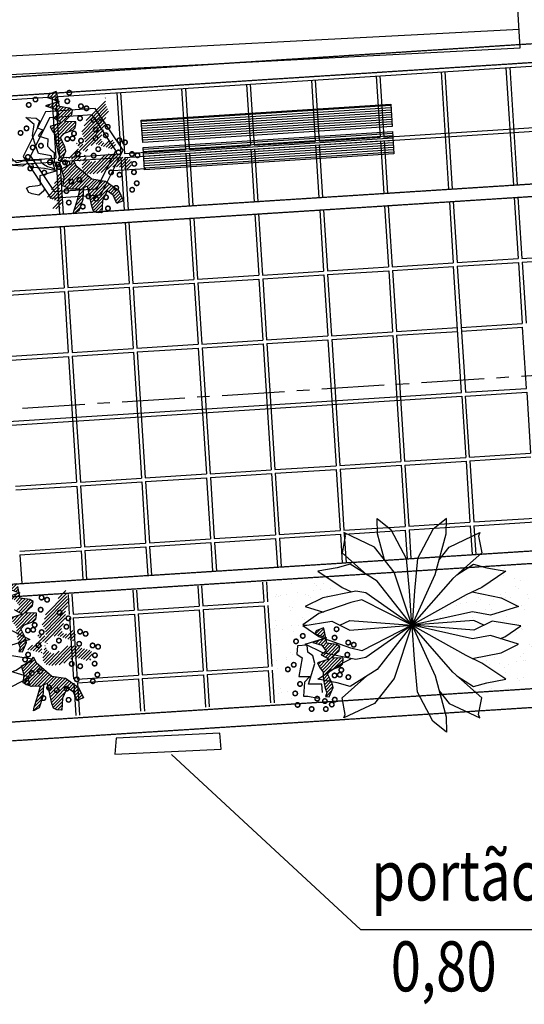
# Model space of a CAD drawing. Extents: x 9089 to 75229, y 41103 to 98839.
# Drawn here: x 21536 to 21939, y 48570 to 49358 of the extents above; entities that cross this region are included whole.
import ezdxf

# ---------------------------------------------------------------- set-up
doc = ezdxf.new("R2010")
doc.units = 0
doc.header["$LTSCALE"] = 2
doc.header["$MEASUREMENT"] = 0
doc.linetypes.add('CENTER', pattern=[2, 1.25, -0.25, 0.25, -0.25])
doc.linetypes.add('HIDDEN', pattern=[0.375, 0.25, -0.125])
doc.layers.get('0').update_dxf_attribs({"linetype": 'CONTINUOUS'})
for name, color, linetype in [('02', 2, 'CONTINUOUS'), ('BANCO', 18, 'CONTINUOUS'), ('BUEIROS2', 7, 'CONTINUOUS'), ('CERCA', 251, 'CONTINUOUS'), ('LINHAS', 251, 'CONTINUOUS'), ('MF', 251, 'HIDDEN'), ('PISO', 253, 'CONTINUOUS'), ('PLANIMETRIA', 7, 'CONTINUOUS'), ('VEGETAÇÃO', 94, 'CONTINUOUS')]:
    doc.layers.add(name, color=color, linetype=linetype)
doc.styles.add('ROMANS', font='romans.shx', dxfattribs={"height": 3.5})
pattern_1 = [(45, (-1525.830939, -1610.938332), (-0.01325825215, 0.01325825215), [])]
pattern_2 = [(45.6526898, (-129189.133, -113964.0994), (-1.340842116, 1.310636265), [])]
pattern_3 = [(37.5, (0, 0), (-0.6299336, 19.2682377), [0, -15.2, 0, -17, 0, -16.25]), (7.5, (0, 0), (17.697767, 28.221461), [0, -8.2, 0, -13.7, 0, -5.25]), (327.5, (-12.3, 0), (31.1414186, 0.0565905), [0, -5, 0, -18, 0, -23.5]), (317.5, (-12.3, 0), (30.061266, 8.776756), [0, -2.5, 0, -11.8, 0, -13.5])]

# ---------------------------------------------------------------- blocks, each defined once
blk = doc.blocks.new('BANCOFLOR')
at = {"layer": 'BANCO'}
h = blk.add_hatch(dxfattribs=at)
h.set_pattern_fill('LINE', color=256, scale=0.15, angle=3, style=0)
h.set_pattern_definition([(3, (-1535.018095, -1618.105402), (-0.00098129918, 0.01872430378), [])])
h.paths.add_polyline_path([(-2.6033, -0.0773), (-0.606, 0.0274), (-0.6154, 0.2072), (-2.6127, 0.1025)])
h.paths.add_polyline_path([(-2.5918, -0.297), (-0.5945, -0.1923), (-0.6039, -0.0125), (-2.6012, -0.1172)])
h.paths.add_polyline_path([(2.5453, -0.0277), (0.548, -0.1324), (0.5386, 0.0474), (2.5359, 0.152)])
h.paths.add_polyline_path([(2.5338, 0.192), (0.5365, 0.0873), (0.5271, 0.267), (2.5243, 0.3717)])
at = {"layer": 'PISO'}
h = blk.add_hatch(dxfattribs=at)
h.set_pattern_fill('ANSI31', color=94, scale=0.15, style=0)
h.set_pattern_definition(pattern_1)
h.paths.add_polyline_path([(-0.1125, -0.0488), (-0.0804, 0.0251), (-0.0868, 0.0604), (-0.1222, 0.1343), (-0.0932, 0.1665), (-0.0224, 0.1922), (-0.0031, 0.2115), (0.0033, 0.2436), (0.0033, 0.2597), (-0.0868, 0.2629), (-0.0611, 0.2886), (-0.0289, 0.3175), (-0.0224, 0.3529), (-0.0482, 0.3689), (-0.1254, 0.3818), (-0.1447, 0.475), (-0.1512, 0.5039), (-0.2091, 0.4814), (-0.2219, 0.4557), (-0.1286, 0.4236), (-0.238, 0.3882), (-0.1672, 0.3657), (-0.1318, 0.3175), (-0.1737, 0.2886), (-0.1093, 0.2532), (-0.2026, 0.2243), (-0.1865, 0.189), (-0.1576, 0.1504), (-0.1576, 0.1054), (-0.1512, 0.0572), (-0.1447, 0.0219), (-0.1318, -0.0167), (-0.1415, -0.0456)])
h = blk.add_hatch(dxfattribs=at)
h.set_pattern_fill('ANSI31', color=94, scale=0.15, style=0)
h.set_pattern_definition(pattern_1)
h.paths.add_polyline_path([(-0.0804, -0.0295), (0.0322, 0.0508), (0.0001, 0.0894), (0.0773, 0.0765), (0.0709, 0.1279), (0.0451, 0.1697), (0.0676, 0.2115), (0.0773, 0.2565), (0.1095, 0.295), (0.1545, 0.3464), (0.2414, 0.4493), (0.2414, 0.4011), (0.2671, 0.34), (0.2543, 0.3207), (0.235, 0.2693), (0.235, 0.2243), (0.1996, 0.1247), (0.2221, 0.0861), (0.2607, 0.099), (0.2929, 0.1183), (0.3186, 0.0733), (0.2929, 0.0347), (0.161, 0.0797), (0.1063, 0.0604), (0.0869, 0.0154), (0.0419, 0.0347), (0.0419, -0.0585)])
h = blk.add_hatch(dxfattribs=at)
h.set_pattern_fill('ANSI31', color=94, scale=0.15, style=0)
h.set_pattern_definition(pattern_1)
h.paths.add_polyline_path([(0.0848, -0.0338), (0.0882, -0.0388), (0.092, -0.0433), (0.096, -0.0473), (0.1003, -0.0508), (0.1047, -0.0539), (0.1093, -0.0566), (0.1139, -0.0588), (0.1186, -0.0606), (0.1232, -0.062), (0.1278, -0.063), (0.1324, -0.0636), (0.137, -0.0637), (0.1417, -0.0634), (0.1466, -0.0626), (0.1515, -0.0613), (0.1567, -0.0595), (0.162, -0.0573), (0.1675, -0.0546), (0.173, -0.0515), (0.1786, -0.0482), (0.1843, -0.0445), (0.1898, -0.0407), (0.1953, -0.0368), (0.2006, -0.0328), (0.2058, -0.0288), (0.2108, -0.0248), (0.2157, -0.021), (0.2207, -0.0174), (0.2257, -0.014), (0.2309, -0.0109), (0.2363, -0.0082), (0.2419, -0.006), (0.2479, -0.0042), (0.2542, -0.0029), (0.2608, -0.0021), (0.2675, -0.0017), (0.2743, -0.0017), (0.2812, -0.0021), (0.2881, -0.0028), (0.295, -0.0038), (0.3018, -0.0052), (0.3085, -0.0068), (0.3152, -0.0086), (0.3218, -0.0106), (0.3285, -0.0127), (0.3351, -0.0149), (0.3419, -0.0171), (0.3486, -0.0194), (0.3555, -0.0216), (0.3625, -0.0237), (0.3694, -0.0257), (0.3764, -0.0277), (0.3833, -0.0297), (0.3901, -0.0315), (0.3968, -0.0332), (0.4033, -0.0349), (0.4097, -0.0365), (0.4157, -0.0381), (0.4214, -0.0398), (0.4267, -0.0417), (0.4314, -0.0439), (0.4356, -0.0466), (0.4392, -0.0498), (0.442, -0.0536), (0.444, -0.0582), (0.4453, -0.0634), (0.4459, -0.069), (0.4458, -0.075), (0.4453, -0.0811), (0.4442, -0.0873), (0.4427, -0.0934), (0.4409, -0.0992), (0.4387, -0.1046), (0.4362, -0.1095), (0.4332, -0.1139), (0.4297, -0.1176), (0.4256, -0.1206), (0.4209, -0.1227), (0.4155, -0.124), (0.4092, -0.1243), (0.4022, -0.1237), (0.3946, -0.1221), (0.3865, -0.12), (0.3782, -0.1174), (0.37, -0.1146), (0.362, -0.1118), (0.3544, -0.1093), (0.3476, -0.1072), (0.3416, -0.1057), (0.3363, -0.1048), (0.3317, -0.1043), (0.3275, -0.1042), (0.3236, -0.1044), (0.3198, -0.1047), (0.3161, -0.1052), (0.3122, -0.1056), (0.308, -0.106), (0.3035, -0.1063), (0.2988, -0.1068), (0.2937, -0.1075), (0.2884, -0.1084), (0.2828, -0.1098), (0.277, -0.1117), (0.2709, -0.1142), (0.2645, -0.1173), (0.2579, -0.121), (0.2509, -0.1251), (0.2435, -0.1294), (0.2357, -0.1339), (0.2274, -0.1383), (0.2186, -0.1425), (0.2092, -0.1463), (0.1993, -0.1497), (0.1889, -0.1525), (0.1782, -0.1549), (0.1674, -0.1569), (0.1566, -0.1584), (0.1459, -0.1594), (0.1355, -0.16), (0.1256, -0.1602), (0.1162, -0.16), (0.1075, -0.1594), (0.0993, -0.1583), (0.0918, -0.1567), (0.0848, -0.1546), (0.0785, -0.1519), (0.0728, -0.1486), (0.0676, -0.1447), (0.0631, -0.1402), (0.0592, -0.135), (0.0559, -0.1293), (0.0533, -0.1231), (0.0513, -0.1164), (0.05, -0.1092), (0.0494, -0.1017), (0.0494, -0.0938), (0.0501, -0.0857), (0.0514, -0.0773), (0.0532, -0.0688), (0.0552, -0.0603), (0.0573, -0.052), (0.0595, -0.0438), (0.0616, -0.0359), (0.0634, -0.0285), (0.0648, -0.0215), (0.0659, -0.0152), (0.0667, -0.0096), (0.0674, -0.005), (0.0679, -0.0013), (0.0685, 0.0011), (0.0691, 0.0023), (0.0698, 0.0021), (0.0707, 0.0003), (0.0718, -0.0027), (0.0732, -0.0068), (0.0749, -0.0117), (0.0768, -0.0171), (0.0791, -0.0227), (0.0818, -0.0284)])
h = blk.add_hatch(dxfattribs=at)
h.set_pattern_fill('ANSI31', color=94, scale=0.15, style=0)
h.set_pattern_definition(pattern_1)
h.paths.add_polyline_path([(0.0001, -0.0906), (0.1256, -0.1999), (0.235, -0.2191), (0.3379, -0.2931), (0.3765, -0.3766), (0.3411, -0.3895), (0.325, -0.3991), (0.2961, -0.3316), (0.2478, -0.2963), (0.2092, -0.3766), (0.2028, -0.473), (0.161, -0.4698), (0.1352, -0.457), (0.1223, -0.4184), (0.0902, -0.2577), (0.058, -0.2706), (0.0516, -0.3638), (0.0194, -0.4537), (-0.0257, -0.4762), (-0.0192, -0.4473), (0.0065, -0.3734), (0.0322, -0.2802), (-0.0418, -0.2802), (-0.1061, -0.2513), (-0.0965, -0.1902), (-0.1158, -0.1163), (-0.0353, -0.0778), (-0.0224, -0.0456)])
h = blk.add_hatch(dxfattribs=at)
h.set_pattern_fill('ANSI31', color=94, scale=0.15, style=0)
h.set_pattern_definition(pattern_1)
edge = h.paths.add_edge_path()
edge.add_line((-0.1286, -0.1356), (-0.1286, -0.1742))
edge.add_line((-0.1286, -0.1742), (-0.0932, -0.2063))
edge.add_line((-0.0932, -0.2063), (-0.1125, -0.2352))
edge.add_line((-0.1125, -0.2352), (-0.1351, -0.2738))
edge.add_line((-0.1351, -0.2738), (-0.1061, -0.3027))
edge.add_line((-0.1061, -0.3027), (-0.119, -0.3445))
edge.add_line((-0.119, -0.3445), (-0.1158, -0.3991))
edge.add_line((-0.1158, -0.3991), (-0.1351, -0.4377))
edge.add_line((-0.1351, -0.4377), (-0.1994, -0.4312))
edge.add_line((-0.1994, -0.4312), (-0.1479, -0.3766))
edge.add_line((-0.1479, -0.3766), (-0.2412, -0.338))
edge.add_line((-0.2412, -0.338), (-0.2184, -0.3258))
at = {"layer": 'BANCO'}
for points in [[(2.5338, 0.192), (0.5365, 0.0873), (0.5271, 0.267), (2.5243, 0.3717)], [(-2.6033, -0.0773), (-0.606, 0.0274), (-0.6154, 0.2072), (-2.6127, 0.1025)], [(2.5453, -0.0277), (0.548, -0.1324), (0.5386, 0.0474), (2.5359, 0.152)], [(-2.5918, -0.297), (-0.5945, -0.1923), (-0.6039, -0.0125), (-2.6012, -0.1172)]]:
    blk.add_lwpolyline(points, close=True, dxfattribs=at)
at = {"layer": 'PISO'}
blk.add_line((0.2947, -0.1354), (0.558, -0.1199), dxfattribs=at)
at = {"layer": 'PISO', "color": 94}
for points in [[(-0.1125, -0.0488), (-0.0804, 0.0251), (-0.0868, 0.0604), (-0.1222, 0.1343), (-0.0932, 0.1665), (-0.0224, 0.1922), (-0.0031, 0.2115), (0.0033, 0.2436), (0.0033, 0.2597), (-0.0868, 0.2629), (-0.0611, 0.2886), (-0.0289, 0.3175), (-0.0224, 0.3529), (-0.0482, 0.3689), (-0.1254, 0.3818), (-0.1447, 0.475), (-0.1512, 0.5039), (-0.2091, 0.4814), (-0.2219, 0.4557), (-0.1286, 0.4236), (-0.238, 0.3882), (-0.1672, 0.3657), (-0.1318, 0.3175), (-0.1737, 0.2886), (-0.1093, 0.2532), (-0.2026, 0.2243), (-0.1865, 0.189), (-0.1576, 0.1504), (-0.1576, 0.1054), (-0.1512, 0.0572), (-0.1447, 0.0219), (-0.1318, -0.0167), (-0.1415, -0.0456)], [(0.0001, -0.0906), (0.1256, -0.1999), (0.235, -0.2191), (0.3379, -0.2931), (0.3765, -0.3766), (0.3411, -0.3895), (0.325, -0.3991), (0.2961, -0.3316), (0.2478, -0.2963), (0.2092, -0.3766), (0.2028, -0.473), (0.161, -0.4698), (0.1352, -0.457), (0.1223, -0.4184), (0.0902, -0.2577), (0.058, -0.2706), (0.0516, -0.3638), (0.0194, -0.4537), (-0.0257, -0.4762), (-0.0192, -0.4473), (0.0065, -0.3734), (0.0322, -0.2802), (-0.0418, -0.2802), (-0.1061, -0.2513), (-0.0965, -0.1902), (-0.1158, -0.1163), (-0.0353, -0.0778), (-0.0224, -0.0456)]]:
    blk.add_lwpolyline(points, close=True, dxfattribs=at)
at = {"layer": 'PISO', "color": 7}
for points in [[(-0.2393, 0.3426), (-0.4209, -0.0138), (-0.2031, -0.3493), (0.1964, -0.3284), (0.378, 0.028), (0.1601, 0.3635)], [(-0.2079, 0.2941), (-0.3633, -0.0108), (-0.1769, -0.2979), (0.1649, -0.28), (0.3203, 0.025), (0.1339, 0.3121)]]:
    blk.add_lwpolyline(points, close=True, dxfattribs=at)
at = {"layer": 'PISO', "color": 94}
blk.add_lwpolyline([(-0.2556, -0.2684), (-0.2605, -0.2898), (-0.2992, -0.3252), (-0.3539, -0.3123), (-0.3796, -0.3027), (-0.3989, -0.2674), (-0.3732, -0.2545), (-0.3056, -0.2481), (-0.2863, -0.2416), (-0.2863, -0.1677), (-0.1576, -0.1324), (-0.2509, -0.1131), (-0.341, -0.1035), (-0.341, -0.0778), (-0.3893, -0.0713), (-0.4279, -0.0906), (-0.5019, -0.0842), (-0.534, -0.0649), (-0.5308, -0.0263), (-0.5308, -0.0135), (-0.4793, -0.0617), (-0.46, -0.0585), (-0.4214, -0.0488), (-0.2799, -0.0424), (-0.2799, -0.0585), (-0.2605, -0.0778), (-0.2284, -0.097), (-0.1898, -0.1067), (-0.1672, -0.1227), (-0.1769, -0.0906), (-0.1962, -0.0103), (-0.2992, 0.009), (-0.3217, 0.0765), (-0.3442, 0.1504), (-0.3313, 0.2404), (-0.3957, 0.2982), (-0.3152, 0.2918), (-0.2863, 0.2693), (-0.3056, 0.2147), (-0.2605, 0.1986), (-0.2992, 0.1504), (-0.2219, 0.1247), (-0.2252, 0.0669), (-0.1994, 0.0379), (-0.1737, 0.0154), (-0.1737, -0.0713)], dxfattribs=at)
at = {"layer": 'VEGETAÇÃO', "color": 220, "const_width": 0.012}
for points in [[(-0.0651, 0.4908, 1), (-0.0291, 0.4927, 1)], [(-0.39, 0.3973, 1), (-0.3541, 0.3991, 1)], [(-0.3356, 0.44, 1), (-0.2997, 0.4419, 1)], [(-0.0815, 0.4234, 1), (-0.0456, 0.4253, 1)], [(0.0272, 0.3825, 1), (0.0632, 0.3844, 1)], [(0.0715, 0.3649, 1), (0.1074, 0.3668, 1)], [(0.019, 0.2856, 1), (0.0549, 0.2875, 1)], [(0.1264, 0.2712, 1), (0.1623, 0.2731, 1)], [(0.1703, 0.2602, 1), (0.2062, 0.2621, 1)], [(0.2399, 0.2147, 1), (0.2759, 0.2166, 1)], [(-0.4583, 0.174, 1), (-0.4223, 0.1759, 1)], [(-0.4102, 0.2098, 1), (-0.3742, 0.2117, 1)], [(-0.0306, 0.1639, 1), (0.0053, 0.1658, 1)], [(0.1438, 0.1923, 1), (0.1798, 0.1942, 1)], [(0.2235, 0.1473, 1), (0.2594, 0.1492, 1)], [(-0.3621, 0.056, 1), (-0.3262, 0.0578, 1)], [(-0.2962, 0.0694, 1), (-0.2603, 0.0713, 1)], [(-0.085, 0.1211, 1), (-0.0491, 0.123, 1)], [(-0.0426, 0.1259, 1), (-0.0067, 0.1278, 1)], [(0.0251, 0.1062, 1), (0.061, 0.1081, 1)], [(0.1407, 0.1256, 1), (0.1766, 0.1275, 1)], [(0.3322, 0.1064, 1), (0.3682, 0.1083, 1)], [(0.3765, 0.0888, 1), (0.4124, 0.0906, 1)], [(-0.4015, -0.0193, 1), (-0.3656, -0.0174, 1)], [(-0.0028, 0.0016, 1), (0.0332, 0.0035, 1)], [(0.1247, -0.015, 1), (0.1607, -0.0131, 1)], [(0.162, 0.0368, 1), (0.1979, 0.0387, 1)], [(0.324, 0.0095, 1), (0.3599, 0.0114, 1)], [(0.4313, -0.0049, 1), (0.4673, -0.003, 1)], [(0.4752, -0.0159, 1), (0.5112, -0.014, 1)], [(-0.2259, -0.0634, 1), (-0.19, -0.0615, 1)], [(-0.1649, -0.0835, 1), (-0.129, -0.0816, 1)], [(-0.1533, -0.1021, 1), (-0.1174, -0.1002, 1)], [(-0.1052, -0.0663, 1), (-0.0693, -0.0644, 1)], [(-0.0855, -0.0726, 1), (-0.0496, -0.0708, 1)], [(0.4488, -0.0838, 1), (0.4848, -0.0819, 1)], [(-0.3834, -0.1115, 1), (-0.3474, -0.1097, 1)], [(-0.2716, -0.1456, 1), (-0.2357, -0.1437, 1)], [(0.2624, -0.1502, 1), (0.2983, -0.1483, 1)], [(0.33, -0.1699, 1), (0.366, -0.168, 1)], [(0.4456, -0.1505, 1), (0.4816, -0.1487, 1)], [(-0.0572, -0.2202, 1), (-0.0212, -0.2183, 1)], [(0.0088, -0.2067, 1), (0.0447, -0.2048, 1)], [(0.467, -0.2393, 1), (0.5029, -0.2374, 1)], [(-0.0965, -0.2954, 1), (-0.0606, -0.2935, 1)], [(0.079, -0.3395, 1), (0.115, -0.3376, 1)], [(0.3022, -0.2745, 1), (0.3382, -0.2726, 1)], [(0.4297, -0.2911, 1), (0.4656, -0.2893, 1)], [(-0.0784, -0.3877, 1), (-0.0424, -0.3858, 1)], [(0.1401, -0.3596, 1), (0.176, -0.3577, 1)], [(0.2195, -0.3487, 1), (0.2554, -0.3469, 1)], [(0.0334, -0.4217, 1), (0.0693, -0.4198, 1)], [(0.2341, -0.4378, 1), (0.2701, -0.4359, 1)]]:
    blk.add_lwpolyline(points, format="xyb", close=True, dxfattribs=at)

msp = doc.modelspace()

# ---------------------------------------------------------------- hatches: boundary and pattern name
at = {"layer": 'PISO'}
h = msp.add_hatch(dxfattribs=at)
h.set_pattern_fill('ANSI31', color=94, scale=15, angle=0.65269, style=0)
h.set_pattern_definition(pattern_2)
h.paths.add_polyline_path([(21537.79, 48852.4), (21540.92, 48859.82), (21540.24, 48863.35), (21536.61, 48870.7), (21539.47, 48873.95), (21546.52, 48876.6), (21548.43, 48878.55), (21549.04, 48881.77), (21549.02, 48883.38), (21540.01, 48883.6), (21542.55, 48886.2), (21545.74, 48889.12), (21546.34, 48892.67), (21543.75, 48894.24), (21536.01, 48895.44), (21533.97, 48904.74), (21533.3, 48907.62), (21527.53, 48905.31), (21526.27, 48902.72), (21535.64, 48899.61), (21524.74, 48895.96), (21531.85, 48893.79), (21535.44, 48889.01), (21531.29, 48886.07), (21537.77, 48882.61), (21528.47, 48879.61), (21530.12, 48876.09), (21533.06, 48872.27), (21533.11, 48867.77), (21533.81, 48862.96), (21534.49, 48859.43), (21535.82, 48855.59), (21534.89, 48852.68)])
h = msp.add_hatch(dxfattribs=at)
h.set_pattern_fill('ANSI31', color=94, scale=15, angle=0.65269, style=0)
h.set_pattern_definition(pattern_2)
h.paths.add_polyline_path([(21540.98, 48854.36), (21552.15, 48862.52), (21548.89, 48866.34), (21556.63, 48865.14), (21555.93, 48870.28), (21553.3, 48874.43), (21555.51, 48878.63), (21556.42, 48883.14), (21559.6, 48887.03), (21564.04, 48892.23), (21572.61, 48902.61), (21572.67, 48897.79), (21575.31, 48891.71), (21574.05, 48889.77), (21572.17, 48884.6), (21572.22, 48880.11), (21568.8, 48870.1), (21571.1, 48866.27), (21574.94, 48867.6), (21578.14, 48869.57), (21580.76, 48865.1), (21578.23, 48861.21), (21564.99, 48865.56), (21559.54, 48863.57), (21557.66, 48859.05), (21553.14, 48860.93), (21553.24, 48851.61)])
h = msp.add_hatch(dxfattribs=at)
h.set_pattern_fill('ANSI31', color=94, scale=15, angle=0.65269, style=0)
h.set_pattern_definition([(45.6526898, (-128943.7578, -114000.1016), (-1.340842116, 1.310636265), [])])
h.paths.add_polyline_path([(21783.16, 48816.39), (21786.3, 48823.82), (21785.61, 48827.35), (21781.99, 48834.7), (21784.85, 48837.95), (21791.9, 48840.6), (21793.81, 48842.55), (21794.41, 48845.77), (21794.39, 48847.37), (21785.38, 48847.59), (21787.93, 48850.19), (21791.11, 48853.12), (21791.71, 48856.66), (21789.12, 48858.24), (21781.39, 48859.44), (21779.35, 48868.74), (21778.67, 48871.62), (21772.91, 48869.3), (21771.65, 48866.72), (21781.02, 48863.61), (21770.12, 48859.95), (21777.22, 48857.78), (21780.82, 48853), (21776.67, 48850.06), (21783.14, 48846.6), (21773.84, 48843.61), (21775.49, 48840.09), (21778.43, 48836.27), (21778.48, 48831.77), (21779.18, 48826.95), (21779.87, 48823.43), (21781.2, 48819.59), (21780.26, 48816.68)])
h = msp.add_hatch(dxfattribs=at)
h.set_pattern_fill('ANSI31', color=94, scale=15, angle=0.65269, style=0)
h.set_pattern_definition(pattern_2)
h.paths.add_polyline_path([(21557.5, 48854.12), (21557.85, 48853.63), (21558.23, 48853.18), (21558.64, 48852.79), (21559.07, 48852.44), (21559.52, 48852.13), (21559.98, 48851.87), (21560.45, 48851.66), (21560.91, 48851.48), (21561.38, 48851.35), (21561.84, 48851.25), (21562.3, 48851.2), (21562.76, 48851.19), (21563.23, 48851.23), (21563.71, 48851.32), (21564.21, 48851.45), (21564.72, 48851.63), (21565.25, 48851.86), (21565.79, 48852.14), (21566.35, 48852.45), (21566.9, 48852.8), (21567.46, 48853.16), (21568.02, 48853.55), (21568.56, 48853.95), (21569.09, 48854.36), (21569.6, 48854.77), (21570.09, 48855.17), (21570.58, 48855.55), (21571.07, 48855.92), (21571.57, 48856.27), (21572.08, 48856.58), (21572.62, 48856.85), (21573.18, 48857.08), (21573.78, 48857.27), (21574.41, 48857.4), (21575.06, 48857.49), (21575.73, 48857.54), (21576.42, 48857.55), (21577.11, 48857.52), (21577.8, 48857.46), (21578.49, 48857.36), (21579.17, 48857.23), (21579.84, 48857.08), (21580.51, 48856.91), (21581.18, 48856.71), (21581.85, 48856.51), (21582.51, 48856.3), (21583.19, 48856.08), (21583.87, 48855.87), (21584.56, 48855.66), (21585.26, 48855.45), (21585.96, 48855.25), (21586.65, 48855.06), (21587.35, 48854.88), (21588.03, 48854.7), (21588.7, 48854.53), (21589.36, 48854.38), (21589.99, 48854.23), (21590.6, 48854.08), (21591.17, 48853.91), (21591.7, 48853.73), (21592.18, 48853.51), (21592.6, 48853.25), (21592.96, 48852.93), (21593.24, 48852.55), (21593.45, 48852.09), (21593.58, 48851.58), (21593.65, 48851.01), (21593.65, 48850.42), (21593.6, 48849.8), (21593.5, 48849.18), (21593.36, 48848.57), (21593.18, 48847.99), (21592.97, 48847.45), (21592.72, 48846.95), (21592.43, 48846.51), (21592.09, 48846.14), (21591.68, 48845.84), (21591.21, 48845.61), (21590.67, 48845.48), (21590.05, 48845.44), (21589.35, 48845.5), (21588.58, 48845.65), (21587.77, 48845.85), (21586.94, 48846.1), (21586.11, 48846.37), (21585.31, 48846.64), (21584.55, 48846.88), (21583.86, 48847.08), (21583.26, 48847.23), (21582.73, 48847.31), (21582.27, 48847.36), (21581.85, 48847.36), (21581.46, 48847.34), (21581.09, 48847.3), (21580.71, 48847.25), (21580.32, 48847.2), (21579.91, 48847.16), (21579.46, 48847.12), (21578.98, 48847.07), (21578.48, 48847), (21577.95, 48846.89), (21577.39, 48846.75), (21576.81, 48846.55), (21576.2, 48846.3), (21575.57, 48845.98), (21574.91, 48845.6), (21574.21, 48845.18), (21573.48, 48844.74), (21572.7, 48844.29), (21571.88, 48843.84), (21571, 48843.41), (21570.07, 48843.02), (21569.08, 48842.67), (21568.05, 48842.37), (21566.98, 48842.12), (21565.9, 48841.91), (21564.82, 48841.75), (21563.75, 48841.63), (21562.72, 48841.56), (21561.72, 48841.53), (21560.79, 48841.54), (21559.91, 48841.59), (21559.1, 48841.69), (21558.34, 48841.84), (21557.65, 48842.05), (21557.01, 48842.31), (21556.43, 48842.63), (21555.91, 48843.02), (21555.46, 48843.46), (21555.06, 48843.97), (21554.73, 48844.54), (21554.46, 48845.16), (21554.25, 48845.83), (21554.11, 48846.54), (21554.04, 48847.29), (21554.03, 48848.08), (21554.1, 48848.9), (21554.22, 48849.74), (21554.38, 48850.59), (21554.57, 48851.44), (21554.78, 48852.28), (21554.99, 48853.09), (21555.18, 48853.88), (21555.35, 48854.63), (21555.49, 48855.33), (21555.59, 48855.96), (21555.67, 48856.52), (21555.73, 48856.99), (21555.78, 48857.35), (21555.83, 48857.6), (21555.89, 48857.72), (21555.96, 48857.69), (21556.05, 48857.52), (21556.17, 48857.22), (21556.32, 48856.81), (21556.49, 48856.33), (21556.69, 48855.79), (21556.93, 48855.22), (21557.2, 48854.66)])
h = msp.add_hatch(dxfattribs=at)
h.set_pattern_fill('ANSI31', color=94, scale=15, angle=0.65269, style=0)
h.set_pattern_definition(pattern_2)
h.paths.add_polyline_path([(21548.68, 48843.82), (21561.36, 48833.03), (21572.32, 48831.23), (21582.7, 48823.96), (21586.65, 48815.65), (21583.13, 48814.32), (21581.53, 48813.34), (21578.56, 48820.05), (21573.69, 48823.53), (21569.92, 48815.45), (21569.39, 48805.81), (21565.2, 48806.08), (21562.61, 48807.34), (21561.28, 48811.18), (21557.88, 48827.21), (21554.68, 48825.89), (21554.14, 48816.56), (21551.03, 48807.53), (21546.55, 48805.23), (21547.16, 48808.12), (21549.65, 48815.55), (21552.12, 48824.89), (21544.72, 48824.81), (21538.25, 48827.63), (21539.15, 48833.74), (21537.13, 48841.11), (21545.13, 48845.06), (21546.38, 48848.29)])
at = {"layer": 'VEGETAÇÃO'}
h = msp.add_hatch(dxfattribs=at)
h.set_pattern_fill('AR-SAND', color=256, scale=10, style=0)
h.set_pattern_definition(pattern_3)
h.paths.add_polyline_path([(22218.15, 48840.51), (22234.72, 48882.14), (22200.98, 48866.34, -0.372723), (22204.57, 48862.18, -1), (22196.17, 48862.19, -0.137722), (22196.79, 48864.38), (22188.96, 48860.71, -0.049798), (22189.04, 48859.88, -1), (22180.64, 48859.9, -0.905129), (22188.96, 48860.71), (22196.79, 48864.38, -0.300335), (22200.98, 48866.34), (22234.72, 48882.14), (22184.41, 48935.92, -0.428884), (22178.76, 48938.19), (21905.39, 48920.67), (21909.26, 48919.6), (21924.67, 48916.92), (21905.23, 48903.95), (21892.8, 48897.93), (21849.52, 48873.77), (21849.43, 48873.7), (21898.96, 48877.56), (21906.98, 48873.67), (21913.54, 48876.86), (21936.63, 48873.21), (21923.75, 48864.33), (21920.16, 48863.07), (21934.74, 48858.57), (21920.74, 48851.61), (21897.7, 48847.04), (21905.23, 48843.39), (21924.67, 48830.42), (21909.26, 48827.74), (21898.65, 48824.81), (21885.34, 48833.24), (21900.16, 48820.13)])
h = msp.add_hatch(dxfattribs=at)
h.set_pattern_fill('AR-SAND', color=256, scale=10, style=0)
h.set_pattern_definition(pattern_3)
h.paths.add_polyline_path([(21778.4, 48909.03), (21791.81, 48898.08), (21766.21, 48890.77), (21762.55, 48872.51), (21755.23, 48859.12), (21754.01, 48846.95), (21741.82, 48838.43), (21755.23, 48827.47), (21752.79, 48809.21), (21741.82, 48809.21), (21738.16, 48907.82)])

# ---------------------------------------------------------------- linework, layer by layer
at = {"layer": '02', "color": 94}
for points in [[(21827.5, 48926.06), (21821.82, 48946.86), (21821.59, 48959.21), (21832.58, 48950.29), (21844.93, 48927.2), (21847.22, 48901.14), (21849.19, 48873.74), (21849.06, 48874.03)], [(21849.37, 48873.67), (21835.12, 48916.26), (21819.55, 48936.28), (21795, 48947.8), (21795.98, 48945.03), (21793.51, 48931.7), (21813.41, 48914.1)], [(21871.25, 48926.06), (21879.19, 48936.28), (21903.74, 48947.8), (21902.77, 48945.03), (21905.24, 48931.7), (21882.02, 48911.16), (21849.37, 48873.67)], [(21849.34, 48873.7), (21821.53, 48908.95), (21800.1, 48922.53), (21789.48, 48919.6), (21774.08, 48916.92), (21793.52, 48903.95), (21801.05, 48900.3)], [(21885.34, 48914.1), (21898.65, 48922.53), (21909.26, 48919.6), (21924.67, 48916.92), (21905.23, 48903.95), (21892.8, 48897.93), (21849.4, 48873.7)], [(21849.34, 48873.7), (21809.33, 48894.09), (21800.58, 48892.01), (21774.99, 48883.01), (21762.12, 48874.14), (21765.06, 48873.67)], [(21849.34, 48873.7), (21812.63, 48899.56), (21804.61, 48901.01), (21778.01, 48895.73), (21764, 48888.77), (21778.58, 48884.28)], [(21897.7, 48900.3), (21920.74, 48895.73), (21934.74, 48888.77), (21912.41, 48881.88), (21897.91, 48884.55), (21849.4, 48873.7)], [(21791.77, 48873.67), (21799.79, 48877.56), (21849.34, 48873.7)], [(21906.98, 48873.67), (21898.96, 48877.56), (21849.4, 48873.7)], [(21506.66, 48873.75), (21529.7, 48869.18), (21543.71, 48862.22), (21521.37, 48855.33), (21506.87, 48858), (21458.36, 48847.15)], [(21849.34, 48873.64), (21809.33, 48853.25), (21800.58, 48855.33), (21774.99, 48864.33), (21762.12, 48873.21), (21785.2, 48876.86), (21799.79, 48869.78), (21849.34, 48873.64)], [(21849.34, 48873.64), (21812.63, 48847.78), (21804.61, 48846.34), (21778.01, 48851.61), (21764, 48858.57), (21778.58, 48863.07)], [(21849.34, 48873.64), (21821.53, 48838.39), (21800.1, 48824.81), (21789.48, 48827.74), (21774.08, 48830.42), (21793.52, 48843.39), (21801.05, 48847.04)], [(21849.37, 48873.67), (21835.12, 48831.08), (21819.55, 48811.06), (21795, 48799.55), (21795.98, 48802.31), (21793.51, 48815.64), (21813.41, 48833.24)], [(21871.25, 48821.28), (21879.19, 48811.06), (21903.74, 48799.55), (21902.77, 48802.31), (21905.24, 48815.64), (21882.02, 48836.18), (21849.37, 48873.67)], [(21920.16, 48863.07), (21923.75, 48864.33), (21936.63, 48873.21), (21913.54, 48876.86), (21898.96, 48869.78), (21849.4, 48873.64)], [(21897.7, 48847.04), (21920.74, 48851.61), (21934.74, 48858.57), (21912.41, 48865.46), (21897.91, 48862.79), (21849.4, 48873.64)], [(21885.34, 48833.24), (21898.65, 48824.81), (21909.26, 48827.74), (21924.67, 48830.42), (21905.23, 48843.39), (21892.8, 48849.41), (21849.4, 48873.64)], [(21529.13, 48836.52), (21532.71, 48837.78), (21545.59, 48846.66), (21522.5, 48850.31), (21507.92, 48843.23), (21458.36, 48847.09)], [(21506.66, 48820.49), (21529.7, 48825.06), (21543.71, 48832.02), (21521.37, 48838.91), (21506.87, 48836.24), (21458.36, 48847.09)]]:
    msp.add_lwpolyline(points, dxfattribs=at)
msp.add_lwpolyline([(21849.55, 48873.74), (21868, 48914.17), (21876.92, 48946.86), (21877.15, 48959.21), (21866.17, 48950.29), (21853.81, 48927.2), (21851.52, 48901.14)], close=True, dxfattribs=at)
at = {"layer": 'BUEIROS2'}
msp.add_lwpolyline([(21657.16, 48770.15), (21808.23, 48630.16), (22009.46, 48630.16)], dxfattribs=at)
at = {"layer": 'CERCA', "color": 7}
msp.add_line((21935.98, 49335.79), (21896.97, 50043.79), dxfattribs=at)
at = {"layer": 'LINHAS'}
for p, q in [((21352.94, 49320.26), (21935.2, 49350.77)), ((21353.72, 49305.28), (21935.98, 49335.79))]:
    msp.add_line(p, q, dxfattribs=at)
at = {"layer": 'LINHAS', "color": 7}
msp.add_lwpolyline([(21695.69, 48787.36), (21612.79, 48783.42), (21611.81, 48770.61), (21696.68, 48774.55)], close=True, dxfattribs=at)
at = {"layer": 'MF', "color": 22}
for points in [[(18853.05, 49140.91), (20083.85, 49219.79), (23885.59, 49463.42)], [(18853.9, 49125.93), (20084.81, 49204.82), (23886.08, 49448.42)], [(18875.2, 49030.1), (23879.09, 49350.78)], [(18865.86, 49019.48), (23889.56, 49341.43)], [(18887.67, 48737.3), (23895.31, 49058.22)], [(18898.29, 48727.96), (23886.29, 49047.62)], [(18863.84, 48625.55), (23902.36, 48948.44)], [(18864.13, 48610.53), (23902.83, 48933.44)]]:
    msp.add_lwpolyline(points, dxfattribs=at)
at = {"layer": 'PISO'}
for p, q in [((21924.64, 49319.72), (21930.65, 49225.91)), ((21927.63, 49319.91), (21933.64, 49226.1)), ((21820.85, 49313.07), (21823.99, 49264.17)), ((21823.85, 49313.26), (21826.98, 49264.36)), ((21872.75, 49316.39), (21878.76, 49222.59)), ((21875.74, 49316.58), (21881.75, 49222.78)), ((21665.17, 49303.09), (21668.3, 49254.19)), ((21668.16, 49303.28), (21671.3, 49254.38)), ((21717.06, 49306.42), (21720.2, 49257.52)), ((21720.06, 49306.61), (21723.19, 49257.71)), ((21768.96, 49309.74), (21772.09, 49260.84)), ((21771.95, 49309.93), (21775.09, 49261.03)), ((21561.38, 49296.44), (21564.52, 49247.54)), ((21564.38, 49296.63), (21567.51, 49247.73)), ((21613.28, 49299.76), (21616.41, 49250.86)), ((21616.27, 49299.96), (21619.41, 49251.06)), ((21772.28, 49257.85), (21774.97, 49215.93)), ((21775.28, 49258.04), (21777.96, 49216.13)), ((21824.18, 49261.17), (21826.86, 49219.26)), ((21827.17, 49261.37), (21829.86, 49219.45)), ((21616.6, 49247.87), (21619.29, 49205.96)), ((21619.6, 49248.06), (21622.28, 49206.15)), ((21668.5, 49251.2), (21671.18, 49209.28)), ((21671.49, 49251.39), (21674.18, 49209.47)), ((21720.39, 49254.52), (21723.08, 49212.61)), ((21723.38, 49254.71), (21726.07, 49212.8)), ((21564.71, 49244.55), (21567.4, 49202.63)), ((21567.7, 49244.74), (21570.39, 49202.82)), ((21827.5, 49209.28), (21830.64, 49160.38)), ((21830.5, 49209.47), (21833.63, 49160.57)), ((21879.4, 49212.61), (21882.53, 49163.71)), ((21882.39, 49212.8), (21885.52, 49163.9)), ((21931.29, 49215.93), (21934.42, 49167.03)), ((21934.28, 49216.12), (21937.42, 49167.22)), ((21723.72, 49202.63), (21726.85, 49153.73)), ((21726.71, 49202.82), (21729.84, 49153.92)), ((21775.61, 49205.95), (21778.74, 49157.05)), ((21778.6, 49206.15), (21781.74, 49157.25)), ((21571.03, 49192.84), (21574.16, 49143.94)), ((21619.93, 49195.98), (21623.06, 49147.08)), ((21622.92, 49196.17), (21626.06, 49147.27)), ((21671.82, 49199.3), (21674.96, 49150.4)), ((21674.82, 49199.49), (21677.95, 49150.6)), ((21568.04, 49192.65), (21571.17, 49143.75)), ((21934.62, 49164.04), (21937.75, 49115.14)), ((21937.61, 49164.23), (21940.74, 49115.33)), ((21778.93, 49154.06), (21782.07, 49105.16)), ((21781.93, 49154.25), (21785.06, 49105.35)), ((21830.83, 49157.39), (21833.96, 49108.49)), ((21833.82, 49157.58), (21836.96, 49108.68)), ((21675.15, 49147.41), (21678.28, 49098.51)), ((21678.14, 49147.6), (21681.28, 49098.7)), ((21727.04, 49150.74), (21730.18, 49101.84)), ((21730.04, 49150.93), (21733.17, 49102.03)), ((21571.36, 49140.76), (21574.49, 49091.86)), ((21574.35, 49140.95), (21577.49, 49092.05)), ((21623.25, 49144.08), (21626.39, 49095.18)), ((21626.25, 49144.28), (21629.38, 49095.38)), ((21730.37, 49098.84), (21736.83, 48998.05)), ((21733.36, 49099.03), (21739.82, 48998.24)), ((21782.26, 49102.17), (21788.72, 49001.37)), ((21785.25, 49102.36), (21791.71, 49001.57)), ((21834.15, 49105.49), (21840.61, 49004.7)), ((21837.15, 49105.68), (21843.61, 49004.89)), ((21626.58, 49092.19), (21633.04, 48991.4)), ((21629.57, 49092.38), (21636.03, 48991.59)), ((21678.47, 49095.52), (21684.93, 48994.72)), ((21681.47, 49095.71), (21687.93, 48994.91)), ((21574.69, 49088.86), (21581.15, 48988.07)), ((21577.68, 49089.06), (21584.14, 48988.26)), ((21892.7, 49005.03), (21895.83, 48956.13)), ((21895.69, 49005.22), (21898.83, 48956.32)), ((21788.91, 48998.38), (21792.05, 48949.48)), ((21791.91, 48998.57), (21795.04, 48949.67)), ((21840.81, 49001.71), (21843.94, 48952.81)), ((21843.8, 49001.9), (21846.93, 48953)), ((21633.23, 48988.4), (21636.36, 48939.5)), ((21636.23, 48988.6), (21639.36, 48939.7)), ((21685.12, 48991.73), (21688.26, 48942.83)), ((21688.12, 48991.92), (21691.25, 48943.02)), ((21737.02, 48995.05), (21740.15, 48946.15)), ((21740.01, 48995.25), (21743.15, 48946.35)), ((21581.34, 48985.08), (21584.47, 48936.18)), ((21584.33, 48985.27), (21587.47, 48936.37)), ((21844.13, 48949.81), (21845.6, 48926.86)), ((21847.12, 48950), (21848.6, 48927.05)), ((21896.02, 48953.14), (21897.5, 48930.18)), ((21899.02, 48953.33), (21900.49, 48930.38)), ((21740.34, 48943.16), (21741.81, 48920.21)), ((21743.34, 48943.35), (21744.81, 48920.4)), ((21792.24, 48946.49), (21793.71, 48923.53)), ((21795.23, 48946.68), (21796.7, 48923.73)), ((21584.66, 48933.18), (21586.13, 48910.23)), ((21587.66, 48933.38), (21589.13, 48910.42)), ((21636.56, 48936.51), (21638.03, 48913.56)), ((21639.55, 48936.7), (21641.02, 48913.75)), ((21688.45, 48939.84), (21689.92, 48916.88)), ((21691.44, 48940.03), (21692.92, 48917.07)), ((21535.76, 48930.05), (21537.23, 48907.1)), ((21626.16, 48901.63), (21627.19, 48885.66)), ((21629.16, 48901.82), (21630.18, 48885.85)), ((21678.06, 48904.95), (21679.08, 48888.99)), ((21681.05, 48905.15), (21682.07, 48889.18)), ((21729.95, 48908.28), (21730.97, 48892.31)), ((21732.94, 48908.47), (21733.97, 48892.5)), ((21574.27, 48898.3), (21575.29, 48882.34)), ((21577.26, 48898.49), (21578.29, 48882.53)), ((21679.27, 48885.99), (21682.4, 48837.09)), ((21682.27, 48886.18), (21685.4, 48837.28)), ((21731.16, 48889.32), (21734.3, 48840.42)), ((21734.16, 48889.51), (21737.29, 48840.61)), ((21575.48, 48879.34), (21578.62, 48830.44)), ((21578.48, 48879.53), (21581.61, 48830.63)), ((21627.38, 48882.67), (21630.51, 48833.77)), ((21630.37, 48882.86), (21633.51, 48833.96)), ((21630.7, 48830.77), (21632.37, 48804.83)), ((21633.7, 48830.97), (21635.36, 48805.02)), ((21682.6, 48834.1), (21684.26, 48808.15)), ((21685.59, 48834.29), (21687.25, 48808.34)), ((21734.49, 48837.42), (21736.15, 48811.48)), ((21737.48, 48837.62), (21739.15, 48811.67)), ((21578.81, 48827.45), (21580.47, 48801.5)), ((21581.8, 48827.64), (21583.47, 48801.69))]:
    msp.add_line(p, q, dxfattribs=at)
for points in [[(21042.45, 49263.18), (22081.88, 49329.8)], [(21826.98, 49264.36), (22084.04, 49280.83)], [(21827.17, 49261.37), (22084.23, 49277.84)], [(21775.09, 49261.03), (21823.99, 49264.17)], [(21671.3, 49254.38), (21720.2, 49257.52)], [(21723.19, 49257.71), (21772.09, 49260.84)], [(21723.38, 49254.71), (21772.28, 49257.85)], [(21775.28, 49258.04), (21824.18, 49261.17)], [(21567.51, 49247.73), (21616.41, 49250.86)], [(21567.7, 49244.74), (21616.6, 49247.87)], [(21619.41, 49251.06), (21668.3, 49254.19)], [(21619.6, 49248.06), (21668.5, 49251.2)], [(21671.49, 49251.39), (21720.39, 49254.52)], [(21515.62, 49244.41), (21564.52, 49247.54)], [(21515.81, 49241.41), (21564.71, 49244.55)], [(21674.82, 49199.49), (21723.72, 49202.63)], [(21726.71, 49202.82), (21775.61, 49205.95)], [(21571.03, 49192.84), (21619.93, 49195.98)], [(21622.92, 49196.17), (21671.82, 49199.3)], [(21519.14, 49189.52), (21568.04, 49192.65)], [(21937.42, 49167.22), (21986.32, 49170.36)], [(21833.63, 49160.57), (21882.53, 49163.71)], [(21885.52, 49163.9), (21934.42, 49167.03)], [(21885.72, 49160.9), (21934.62, 49164.04)], [(21937.61, 49164.23), (21986.51, 49167.36)], [(21677.95, 49150.6), (21726.85, 49153.73)], [(21729.84, 49153.92), (21778.74, 49157.05)], [(21730.04, 49150.93), (21778.93, 49154.06)], [(21781.74, 49157.25), (21830.64, 49160.38)], [(21781.93, 49154.25), (21830.83, 49157.39)], [(21833.82, 49157.58), (21882.72, 49160.71)], [(21852.64, 49057.58), (21889.18, 49059.92), (21882.72, 49160.71)], [(21885.72, 49160.9), (21892.18, 49060.11), (21941.08, 49063.24), (21937.94, 49112.14)], [(21574.16, 49143.94), (21623.06, 49147.08)], [(21626.06, 49147.27), (21674.96, 49150.4)], [(21626.25, 49144.28), (21675.15, 49147.41)], [(21678.14, 49147.6), (21727.04, 49150.74)], [(21522.27, 49140.62), (21571.17, 49143.75)], [(21522.46, 49137.62), (21571.36, 49140.76)], [(21574.35, 49140.95), (21623.25, 49144.08)], [(21888.85, 49112), (21937.75, 49115.14)], [(21785.06, 49105.35), (21833.96, 49108.49)], [(21836.96, 49108.68), (21885.86, 49111.81)], [(21837.15, 49105.68), (21872.5, 49107.95)], [(21872.5, 49107.95), (21886.05, 49108.82)], [(21889.04, 49109.01), (21937.94, 49112.14)], [(21629.38, 49095.38), (21678.28, 49098.51)], [(21681.28, 49098.7), (21730.18, 49101.84)], [(21681.47, 49095.71), (21730.37, 49098.84)], [(21733.17, 49102.03), (21782.07, 49105.16)], [(21733.36, 49099.03), (21782.26, 49102.17)], [(21785.25, 49102.36), (21834.15, 49105.49)], [(21318.02, 49075.42), (21574.49, 49091.86)], [(21577.49, 49092.05), (21626.39, 49095.18)], [(21577.68, 49089.06), (21626.58, 49092.19)], [(21629.57, 49092.38), (21678.47, 49095.52)], [(21318.21, 49072.43), (21574.69, 49088.86)], [(21895.5, 49008.22), (21892.37, 49057.12), (21941.27, 49060.25), (21944.4, 49011.35)], [(21321.35, 49023.53), (21852.64, 49057.58)], [(21321.54, 49020.53), (21889.37, 49056.92), (21892.51, 49008.03)], [(21791.71, 49001.57), (21840.61, 49004.7)], [(21843.61, 49004.89), (21892.51, 49008.03)], [(21843.8, 49001.9), (21892.7, 49005.03)], [(21895.5, 49008.22), (21944.4, 49011.35)], [(21895.69, 49005.22), (21944.59, 49008.36)], [(21687.93, 48994.91), (21736.83, 48998.05)], [(21739.82, 48998.24), (21788.72, 49001.37)], [(21740.01, 48995.25), (21788.91, 48998.38)], [(21791.91, 48998.57), (21840.81, 49001.71)], [(21532.25, 48984.94), (21581.15, 48988.07)], [(21584.14, 48988.26), (21633.04, 48991.4)], [(21584.33, 48985.27), (21633.23, 48988.4)], [(21636.03, 48991.59), (21684.93, 48994.72)], [(21636.23, 48988.6), (21685.12, 48991.73)], [(21688.12, 48991.92), (21737.02, 48995.05)], [(21532.44, 48981.94), (21581.34, 48985.08)], [(21898.83, 48956.32), (21947.73, 48959.46)], [(21899.02, 48953.33), (21947.92, 48956.46)], [(21743.15, 48946.35), (21792.05, 48949.48)], [(21795.04, 48949.67), (21843.94, 48952.81)], [(21795.23, 48946.68), (21844.13, 48949.81)], [(21846.93, 48953), (21895.83, 48956.13)], [(21847.12, 48950), (21896.02, 48953.14)], [(21639.36, 48939.7), (21688.26, 48942.83)], [(21691.25, 48943.02), (21740.15, 48946.15)], [(21691.44, 48940.03), (21740.34, 48943.16)], [(21743.34, 48943.35), (21792.24, 48946.49)], [(21535.57, 48933.04), (21584.47, 48936.18)], [(21535.76, 48930.05), (21584.66, 48933.18)], [(21587.47, 48936.37), (21636.36, 48939.5)], [(21587.66, 48933.38), (21636.56, 48936.51)], [(21639.55, 48936.7), (21688.45, 48939.84)], [(21578.29, 48882.53), (21627.19, 48885.66)], [(21630.18, 48885.85), (21679.08, 48888.99)], [(21630.37, 48882.86), (21679.27, 48885.99)], [(21682.07, 48889.18), (21730.97, 48892.31)], [(21682.27, 48886.18), (21731.16, 48889.32)], [(21578.48, 48879.53), (21627.38, 48882.67)], [(21685.4, 48837.28), (21734.3, 48840.42)], [(21581.61, 48830.63), (21630.51, 48833.77)], [(21581.8, 48827.64), (21630.7, 48830.77)], [(21633.51, 48833.96), (21682.4, 48837.09)], [(21633.7, 48830.97), (21682.6, 48834.1)], [(21685.59, 48834.29), (21734.49, 48837.42)]]:
    msp.add_lwpolyline(points, dxfattribs=at)
at = {"layer": 'PISO', "color": 94}
for points in [[(21526.27, 48902.72), (21535.64, 48899.61), (21524.74, 48895.96)], [(21534.49, 48859.43), (21535.82, 48855.59), (21534.89, 48852.68), (21537.79, 48852.4), (21540.92, 48859.82), (21540.24, 48863.35), (21536.61, 48870.7), (21539.47, 48873.95), (21546.52, 48876.6), (21548.43, 48878.55), (21549.04, 48881.77), (21549.02, 48883.38), (21540.01, 48883.6), (21542.55, 48886.2), (21545.74, 48889.12), (21546.34, 48892.67), (21543.75, 48894.24), (21536.01, 48895.44), (21533.97, 48904.74)], [(21531.29, 48886.07), (21537.77, 48882.61), (21528.47, 48879.61)]]:
    msp.add_lwpolyline(points, dxfattribs=at)
for points in [[(21783.16, 48816.39), (21786.3, 48823.82), (21785.61, 48827.35), (21781.99, 48834.7), (21784.85, 48837.95), (21791.9, 48840.6), (21793.81, 48842.55), (21794.41, 48845.77), (21794.39, 48847.37), (21785.38, 48847.59), (21787.93, 48850.19), (21791.11, 48853.12), (21791.71, 48856.66), (21789.12, 48858.24), (21781.39, 48859.44), (21779.35, 48868.74), (21778.67, 48871.62), (21772.91, 48869.3), (21771.65, 48866.72), (21781.02, 48863.61), (21770.12, 48859.95), (21777.22, 48857.78), (21780.82, 48853), (21776.67, 48850.06), (21783.14, 48846.6), (21773.84, 48843.61), (21775.49, 48840.09), (21778.43, 48836.27), (21778.48, 48831.77), (21779.18, 48826.95), (21779.87, 48823.43), (21781.2, 48819.59), (21780.26, 48816.68)], [(21548.68, 48843.82), (21561.36, 48833.03), (21572.32, 48831.23), (21582.7, 48823.96), (21586.65, 48815.65), (21583.13, 48814.32), (21581.53, 48813.34), (21578.56, 48820.05), (21573.69, 48823.53), (21569.92, 48815.45), (21569.39, 48805.81), (21565.2, 48806.08), (21562.61, 48807.34), (21561.28, 48811.18), (21557.88, 48827.21), (21554.68, 48825.89), (21554.14, 48816.56), (21551.03, 48807.53), (21546.55, 48805.23), (21547.16, 48808.12), (21549.65, 48815.55), (21552.12, 48824.89), (21544.72, 48824.81), (21538.25, 48827.63), (21539.15, 48833.74), (21537.13, 48841.11), (21545.13, 48845.06), (21546.38, 48848.29)]]:
    msp.add_lwpolyline(points, close=True, dxfattribs=at)
at = {"layer": 'PISO'}
msp.add_lwpolyline([(21849.55, 48873.6), (21868, 48833.18), (21876.92, 48800.48), (21877.15, 48788.13), (21866.17, 48797.05), (21853.81, 48820.14), (21851.52, 48846.21)], close=True, dxfattribs=at)
at = {"layer": 'PLANIMETRIA', "color": 1, "linetype": 'CENTER', "ltscale": 20}
msp.add_lwpolyline([(18269.56, 48837.97), (20100.8, 48955.33), (22096.71, 49083.24), (24942.69, 49277.14)], dxfattribs=at)
at = {"layer": 'VEGETAÇÃO', "color": 220, "const_width": 1.2}
for points in [[(21551.27, 48895.69, 1), (21554.87, 48895.92, 1)], [(21555.72, 48893.97, 1), (21559.31, 48894.2, 1)], [(21550.56, 48885.99, 1), (21554.15, 48886.21, 1)], [(21565.71, 48883.62, 1), (21569.31, 48883.85, 1)], [(21572.73, 48879.15, 1), (21576.32, 48879.38, 1)], [(21540.34, 48869.42, 1), (21543.94, 48869.65, 1)], [(21544.58, 48869.95, 1), (21548.17, 48870.18, 1)], [(21545.74, 48873.76, 1), (21549.33, 48873.99, 1)], [(21551.37, 48868.06, 1), (21554.96, 48868.28, 1)], [(21571.16, 48872.39, 1), (21574.75, 48872.62, 1)], [(21582.08, 48868.43, 1), (21585.68, 48868.66, 1)], [(21787.3, 48870.41, 1), (21790.89, 48870.64, 1)], [(21565.14, 48861.28, 1), (21568.73, 48861.5, 1)], [(21586.53, 48866.71, 1), (21590.12, 48866.94, 1)], [(21754.91, 48860.68, 1), (21758.5, 48860.91, 1)], [(21760.3, 48865.02, 1), (21763.89, 48865.25, 1)], [(21785.73, 48863.65, 1), (21789.32, 48863.88, 1)], [(21796.65, 48859.69, 1), (21800.24, 48859.91, 1)], [(21548.71, 48857.56, 1), (21552.3, 48857.79, 1)], [(21561.47, 48856.05, 1), (21565.07, 48856.28, 1)], [(21581.37, 48858.72, 1), (21584.96, 48858.95, 1)], [(21592.12, 48857.41, 1), (21595.72, 48857.64, 1)], [(21596.52, 48856.36, 1), (21600.12, 48856.59, 1)], [(21801.09, 48857.97, 1), (21804.69, 48858.2, 1)], [(21538.13, 48846.13, 1), (21541.72, 48846.36, 1)], [(21540.52, 48850.05, 1), (21544.11, 48850.28, 1)], [(21593.96, 48849.54, 1), (21597.55, 48849.77, 1)], [(21795.93, 48849.98, 1), (21799.53, 48850.21, 1)], [(21550.1, 48836.75, 1), (21553.69, 48836.98, 1)], [(21575.39, 48842.69, 1), (21578.98, 48842.92, 1)], [(21582.18, 48840.79, 1), (21585.77, 48841.02, 1)], [(21593.72, 48842.86, 1), (21597.31, 48843.09, 1)], [(21748.34, 48838.29, 1), (21751.93, 48838.52, 1)], [(21753.11, 48841.92, 1), (21756.7, 48842.15, 1)], [(21791.11, 48837.76, 1), (21794.7, 48837.99, 1)], [(21539.67, 48827.76, 1), (21543.26, 48827.99, 1)], [(21543.52, 48835.33, 1), (21547.11, 48835.56, 1)], [(21579.52, 48830.3, 1), (21583.11, 48830.53, 1)], [(21592.28, 48828.78, 1), (21595.88, 48829.01, 1)], [(21595.95, 48834.01, 1), (21599.54, 48834.24, 1)], [(21785.72, 48833.42, 1), (21789.31, 48833.65, 1)], [(21789.96, 48833.95, 1), (21793.55, 48834.18, 1)], [(21796.75, 48832.05, 1), (21800.34, 48832.28, 1)], [(21557.28, 48823.55, 1), (21560.87, 48823.78, 1)], [(21563.4, 48821.61, 1), (21566.99, 48821.84, 1)], [(21571.33, 48822.78, 1), (21574.92, 48823.01, 1)], [(21758.09, 48826.59, 1), (21761.68, 48826.82, 1)], [(21552.8, 48815.28, 1), (21556.4, 48815.5, 1)], [(21572.9, 48813.89, 1), (21576.49, 48814.12, 1)], [(21754.23, 48819.02, 1), (21757.83, 48819.25, 1)], [(21771.84, 48814.81, 1), (21775.43, 48815.04, 1)], [(21777.97, 48812.87, 1), (21781.56, 48813.1, 1)], [(21785.89, 48814.04, 1), (21789.49, 48814.27, 1)], [(21756.16, 48809.82, 1), (21759.75, 48810.04, 1)], [(21767.37, 48806.54, 1), (21770.96, 48806.76, 1)], [(21778.73, 48806.49, 1), (21782.33, 48806.72, 1)], [(21783.5, 48810.13, 1), (21787.1, 48810.36, 1)]]:
    msp.add_lwpolyline(points, format="xyb", close=True, dxfattribs=at)
at = {"layer": 'VEGETAÇÃO'}
msp.add_lwpolyline([(21777.89, 48819.75), (21777.33, 48826.45), (21766.7, 48826.45), (21768.94, 48834.27), (21771.74, 48843.2), (21770.06, 48849.34), (21766.15, 48852.13), (21765.59, 48857.71), (21757.76, 48857.15), (21757.2, 48850.45), (21761.67, 48847.66), (21758.88, 48832.59), (21767.82, 48832.59), (21763.35, 48828.12), (21762.79, 48816.96), (21766.15, 48816.96), (21774.53, 48815.28)], dxfattribs=at)

# ---------------------------------------------------------------- block references
at = {"layer": 'PISO', "xscale": 100, "yscale": 100, "zscale": 100, "rotation": 0.65169110452571}
msp.add_blockref('BANCOFLOR', (21580.48, 49250.64), dxfattribs=at)

# ---------------------------------------------------------------- texts
at = {"style": 'ROMANS', "width": 0.8}
for s, p in [('portão', (21816.94, 48653.44)), ('0,80', (21832.43, 48580.76))]:
    msp.add_text(s, height=40, dxfattribs=at).set_placement(p)

doc.saveas('drawing.dxf')
